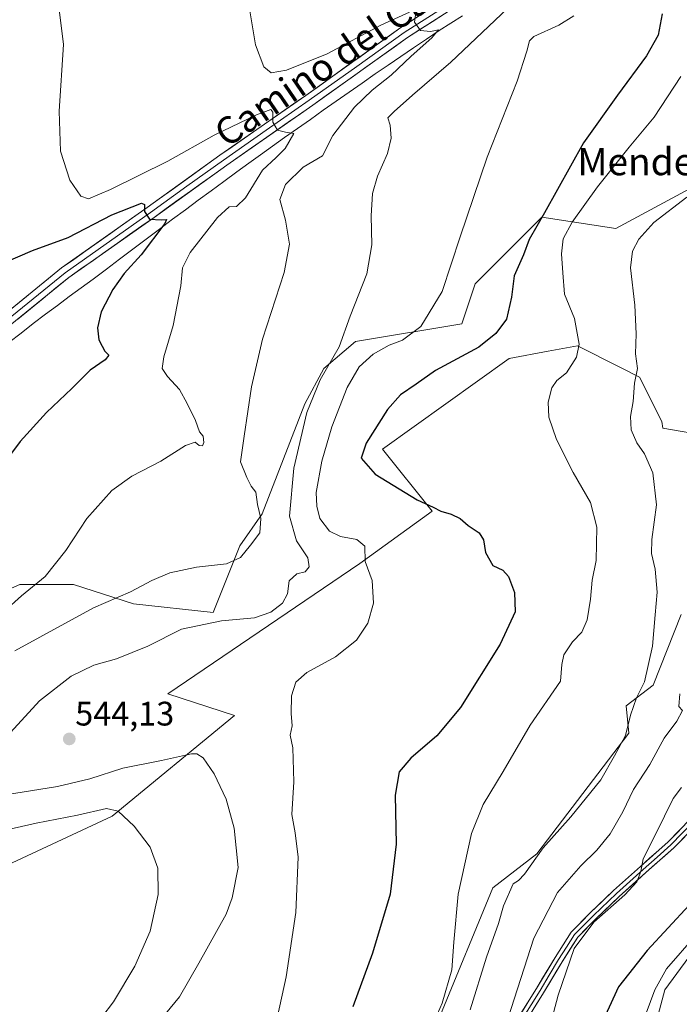
# Model space of a CAD drawing. Units: metres. Extents: x 570066 to 573512, y 4714906 to 4717254.
# Drawn here: x 572920 to 573114, y 4716467 to 4716757 of the extents above; entities that cross this region are included whole.
import ezdxf
from ezdxf.enums import TextEntityAlignment as Align

# ---------------------------------------------------------------- set-up
doc = ezdxf.new("R2010")
doc.units = ezdxf.units.M
doc.header["$MEASUREMENT"] = 0
for name, color, linetype, lineweight in [('Carátula', 7, 'Continuous', 5), ('Corriente natural lineal', 142, 'Continuous', 13), ('Cultivos herbáceos CxS', 92, 'Continuous', 0), ('Curva de nivel maestra', 36, 'Continuous', 30), ('Curva de nivel normal', 36, 'Continuous', 0), ('Layer 0', 7, 'Continuous', 0), ('Matorral CxS', 135, 'Continuous', 0), ('Punto de cota en terreno', 7, 'Continuous', 0), ('Rótulo de punto de cota en terreno', 19, 'Continuous', 0), ('Texto cartográfico', 19, 'Continuous', 0)]:
    doc.layers.add(name, color=color, linetype=linetype, lineweight=lineweight)
doc.styles.add('Arial', font='txt', dxfattribs={"height": 0.2})

# ---------------------------------------------------------------- blocks, each defined once
blk = doc.blocks.new('*U152')
at = {"layer": 'Cultivos herbáceos CxS', "color": 92, "linetype": 'Continuous', "lineweight": 0}
for points in [[(573121.2311, 4716709.2143, 560.0138), (573095.7565, 4716695.4177, 558.8326), (573073.9225, 4716698.8111, 552.0602), (573054.3129, 4716679.1999, 546.9226), (573050.3923, 4716667.4341, 547.99), (573019.0181, 4716662.2053, 543.3083), (573009.7885, 4716654.2565, 541.8724), (573004.1889, 4716643.8087, 541.2688), (572991.5773, 4716611.4913, 536.9741), (572985.0301, 4716602.0665, 535.2681), (572977.1859, 4716582.4547, 540.0742), (572953.7219, 4716585.0345, 537.21), (572936.0215, 4716590.7247, 533.0913), (572920.2169, 4716590.7247, 530.1258), (572908.1483, 4716585.3825, 528.329)], [(572911.9959, 4716506.0105, 530.4001), (572947.3995, 4716522.4471, 534.6282), (572983.4347, 4716552.1599, 543.0452), (572963.8371, 4716558.4821, 544.4507), (573020.3245, 4716596.8363, 544.9635), (573041.5979, 4716612.2179, 548.959), (573027.0577, 4716630.5515, 551.4377), (573064.3253, 4716657.2125, 553.0296), (573075.7807, 4716659.3167, 554.0535), (573084.3793, 4716660.8961, 555.5747), (573097.1241, 4716654.5235, 559.4722), (573102.6799, 4716651.7453, 560.7029), (573109.2165, 4716638.6709, 562.0308), (573109.5253, 4716636.7137, 561.9442), (573123.1509, 4716634.3437, 564.036)], [(573114.9313, 4716581.8717, 563.6375), (573106.7127, 4716561.0093, 562.6305), (573098.7569, 4716554.9991, 560.6213), (573099.5499, 4716546.9119, 561.8403), (573072.4531, 4716511.4339, 561.6382), (573059.5389, 4716501.3981, 558.4832), (573043.8513, 4716463.4837, 557.5988)]]:
    blk.add_polyline3d(points, dxfattribs=at)
blk = doc.blocks.new('*U155')
at = {"layer": 'Matorral CxS', "color": 135, "linetype": 'Continuous', "lineweight": 0}
for points in [[(573043.8513, 4716463.4837, 557.5988), (573059.5389, 4716501.3981, 558.4832), (573072.4531, 4716511.4339, 561.6382), (573099.5499, 4716546.9119, 561.8403), (573098.7569, 4716554.9991, 560.6213), (573106.7127, 4716561.0093, 562.6305), (573114.9313, 4716581.8717, 563.6375)], [(573123.1509, 4716634.3437, 564.036), (573109.5253, 4716636.7137, 561.9442), (573109.2165, 4716638.6709, 562.0308), (573102.6799, 4716651.7453, 560.7029), (573097.1241, 4716654.5235, 559.4722), (573084.3793, 4716660.8961, 555.5747), (573075.7807, 4716659.3167, 554.0535), (573064.3253, 4716657.2125, 553.0296), (573027.0577, 4716630.5515, 551.4377), (573041.5979, 4716612.2179, 548.959), (573020.3245, 4716596.8363, 544.9635), (572963.8371, 4716558.4821, 544.4507), (572983.4347, 4716552.1599, 543.0452), (572947.3995, 4716522.4471, 534.6282), (572911.9959, 4716506.0105, 530.4001)], [(572908.1483, 4716585.3825, 528.329), (572920.2169, 4716590.7247, 530.1258), (572936.0215, 4716590.7247, 533.0913), (572953.7219, 4716585.0345, 537.21), (572977.1859, 4716582.4547, 540.0742), (572985.0301, 4716602.0665, 535.2681), (572991.5773, 4716611.4913, 536.9741), (573004.1889, 4716643.8087, 541.2688), (573009.7885, 4716654.2565, 541.8724), (573019.0181, 4716662.2053, 543.3083), (573050.3923, 4716667.4341, 547.99), (573054.3129, 4716679.1999, 546.9226), (573073.9225, 4716698.8111, 552.0602), (573095.7565, 4716695.4177, 558.8326), (573121.2311, 4716709.2143, 560.0138)], [(573137.5809, 4716450.8495, 589.9079), (573158.5339, 4716470.0585, 590.8059), (573154.6137, 4716494.8985, 584.9047), (573190.4595, 4716555.7831, 591.7821), (573191.2169, 4716569.4187, 592.0063), (573195.1377, 4716585.1069, 594.1856), (573209.5191, 4716599.4875, 596.4334), (573204.2897, 4716603.4097, 594.8242), (573194.1997, 4716596.8805, 593.5494), (573182.0663, 4716589.0291, 591.1893), (573163.7649, 4716549.8093, 585.8764), (573128.8857, 4716496.8895, 581.3383), (573110.1677, 4716471.3671, 582.1836), (573101.1249, 4716437.4953, 584.0478)]]:
    blk.add_polyline3d(points, dxfattribs=at)
blk = doc.blocks.new('*U185')
at = {"layer": 'Curva de nivel normal', "color": 36, "linetype": 'Continuous', "lineweight": 0}
blk.add_polyline3d([(573103.05, 4716460.3, 580), (573107.15, 4716471.35, 580), (573110.66, 4716477.59, 580), (573119.38, 4716487.52, 580)], dxfattribs=at)
blk = doc.blocks.new('*U186')
at = {"layer": 'Curva de nivel normal', "color": 36, "linetype": 'Continuous', "lineweight": 0}
blk.add_polyline3d([(573063.89, 4716462.85, 565), (573071.61, 4716486.59, 565), (573078.54, 4716500, 565), (573085.41, 4716507.91, 565), (573090.14, 4716512.45, 565), (573094.04, 4716517.32, 565), (573097.73, 4716523.72, 565), (573100.9, 4716530.37, 565), (573105.71, 4716537.7, 565), (573109.94, 4716545.49, 565), (573113.66, 4716550.45, 565), (573115.34, 4716553.62, 565), (573114.3, 4716554.77, 565), (573114.53, 4716558.5, 565)], dxfattribs=at)
blk = doc.blocks.new('*U188')
at = {"layer": 'Curva de nivel normal', "color": 36, "linetype": 'Continuous', "lineweight": 0}
blk.add_polyline3d([(573114.86, 4716740.21, 555), (573107, 4716728.21, 555), (573099.66, 4716719.44, 555), (573090.32, 4716707.75, 555), (573082.86, 4716697.36, 555), (573080.23, 4716692.44, 555), (573079.76, 4716688, 555), (573080.12, 4716682.43, 555), (573080.64, 4716676.12, 555), (573083.52, 4716668.95, 555), (573084.89, 4716661.4, 555), (573084.14, 4716657.55, 555), (573081.18, 4716652.98, 555), (573078.34, 4716650.72, 555), (573076.86, 4716648.55, 555), (573075.83, 4716644.37, 555), (573075.95, 4716639.9, 555), (573078.28, 4716633.4, 555), (573083.17, 4716623.6, 555), (573088.24, 4716614.81, 555), (573090.13, 4716607.52, 555), (573089.9, 4716597.71, 555), (573088.72, 4716591.99, 555), (573088.24, 4716586.4, 555), (573087.28, 4716580.24, 555), (573085.72, 4716576.67, 555), (573083, 4716573.82, 555), (573080.44, 4716569.95, 555), (573079.8, 4716567.18, 555), (573079.42, 4716562.24, 555), (573070.52, 4716549.24, 555), (573062.51, 4716535.65, 555), (573056.61, 4716525.91, 555), (573053.17, 4716517.42, 555), (573049.32, 4716499.54, 555), (573047.98, 4716485.43, 555), (573047.44, 4716477.22, 555), (573044.54, 4716467.42, 555), (573041.86, 4716461.22, 555)], dxfattribs=at)
blk = doc.blocks.new('*U191')
at = {"layer": 'Curva de nivel normal', "color": 36, "linetype": 'Continuous', "lineweight": 0}
blk.add_polyline3d([(573115, 4716530.92, 570), (573112.64, 4716527.7, 570), (573107.53, 4716517.33, 570), (573103.74, 4716509.9, 570), (573103.11, 4716506.22, 570), (573101.9, 4716503.2, 570), (573098.34, 4716499.38, 570), (573089.24, 4716491.29, 570), (573083.49, 4716483.56, 570), (573078.74, 4716469.82, 570), (573072, 4716444.16, 570)], dxfattribs=at)
blk = doc.blocks.new('*U195')
at = {"layer": 'Curva de nivel normal', "color": 36, "linetype": 'Continuous', "lineweight": 0}
blk.add_polyline3d([(572994.71, 4716457.24, 545), (572998.62, 4716475.2, 545), (573001.51, 4716494.14, 545), (573002.18, 4716510.42, 545), (573001.34, 4716517.57, 545), (573000.31, 4716523.02, 545), (573000.86, 4716532.55, 545), (573000.61, 4716542.58, 545), (572999.87, 4716546.37, 545), (573000.43, 4716549.09, 545), (573000.15, 4716552.7, 545), (573000.25, 4716557.91, 545), (573001.48, 4716561.91, 545), (573004.73, 4716564.79, 545), (573013.19, 4716569.43, 545), (573019.36, 4716574.26, 545), (573022.66, 4716579.25, 545), (573024.38, 4716585.2, 545), (573023.94, 4716591.89, 545), (573021.94, 4716597.42, 545), (573021.78, 4716601.97, 545), (573019.41, 4716603.95, 545), (573014.62, 4716604.77, 545), (573011.42, 4716606.36, 545), (573008.56, 4716610.1, 545), (573007.67, 4716613.72, 545), (573007.46, 4716617.71, 545), (573009.19, 4716626.98, 545), (573012.12, 4716637.08, 545), (573016.64, 4716648.68, 545), (573020.19, 4716654.77, 545), (573024.23, 4716658.5, 545), (573028.96, 4716661.14, 545), (573032.92, 4716662.61, 545), (573038.28, 4716666.59, 545), (573044.55, 4716676.93, 545), (573049.87, 4716693.02, 545), (573057.81, 4716716.41, 545), (573066.71, 4716738.83, 545), (573069.52, 4716747.67, 545), (573070.32, 4716750.65, 545), (573071.55, 4716751.95, 545), (573078.97, 4716755.34, 545), (573083.32, 4716758.07, 545)], dxfattribs=at)
blk = doc.blocks.new('*U196')
at = {"layer": 'Curva de nivel normal', "color": 36, "linetype": 'Continuous', "lineweight": 0}
blk.add_polyline3d([(572931.66, 4716761.49, 530), (572933.07, 4716749.57, 530), (572931.82, 4716730.04, 530), (572932.18, 4716718.22, 530), (572934.93, 4716709.72, 530), (572938.22, 4716704.95, 530), (572940.47, 4716704.19, 530), (572946.96, 4716706.92, 530), (572963.84, 4716715.24, 530), (572977.48, 4716722.95, 530), (572989.9, 4716728.93, 530), (572994.13, 4716730.47, 530), (572994.68, 4716729.68, 530), (572994.73, 4716726.74, 530), (572996.09, 4716724.37, 530), (572998.42, 4716723.84, 530), (573000.95, 4716723.39, 530), (572998.36, 4716718.98, 530), (572995.68, 4716716.31, 530), (572991.7, 4716712.59, 530), (572986.7, 4716704.52, 530), (572984, 4716701.94, 530), (572981.89, 4716701.79, 530), (572978.42, 4716698.72, 530), (572970.41, 4716688.36, 530), (572968.14, 4716683.89, 530), (572967.65, 4716678.55, 530), (572965.37, 4716666.93, 530), (572962.59, 4716657.71, 530), (572962.13, 4716654.26, 530), (572963.71, 4716651.85, 530), (572967.26, 4716648.09, 530), (572969.46, 4716643.92, 530), (572971.92, 4716638.93, 530), (572973.11, 4716635.65, 530), (572974.22, 4716634.33, 530), (572974.46, 4716632.48, 530), (572973.97, 4716631.48, 530), (572973.08, 4716631.58, 530), (572971.88, 4716632.53, 530), (572969.03, 4716631.55, 530), (572961.74, 4716627.02, 530), (572953.22, 4716622.54, 530), (572947.33, 4716618.35, 530), (572939.97, 4716610.09, 530), (572933.75, 4716600.65, 530), (572927.66, 4716593.06, 530), (572920.71, 4716587.32, 530), (572915.71, 4716582.84, 530)], dxfattribs=at)
blk = doc.blocks.new('*U202')
at = {"layer": 'Curva de nivel normal', "color": 36, "linetype": 'Continuous', "lineweight": 0}
for points in [[(572916.28, 4716446.53, 535), (572925.93, 4716450.1, 535), (572935.28, 4716452.97, 535), (572940.9, 4716458.81, 535), (572947.8, 4716467.86, 535), (572954.1, 4716478.39, 535), (572958.63, 4716488.65, 535), (572961, 4716499.45, 535), (572960.91, 4716507.23, 535), (572958.6, 4716513.4, 535), (572953.94, 4716519.5, 535), (572949.14, 4716523.95, 535), (572945.77, 4716524.75, 535), (572937.2, 4716522.83, 535), (572925.04, 4716520.44, 535), (572916.37, 4716518.44, 535)], [(572918.72, 4716571.18, 535), (572941.92, 4716583.83, 535), (572952.83, 4716588.55, 535), (572959.08, 4716591.87, 535), (572964.43, 4716594.07, 535), (572972.25, 4716595.78, 535), (572981.1, 4716596.79, 535), (572985.17, 4716598.66, 535), (572988.12, 4716602.26, 535), (572990.9, 4716605.89, 535), (572991.23, 4716610.14, 535), (572990.23, 4716614.25, 535), (572989.76, 4716617.84, 535), (572988.3, 4716619.6, 535), (572987.08, 4716622.14, 535), (572985.24, 4716626.75, 535), (572986.29, 4716634.3, 535), (572988.46, 4716648.89, 535), (572991.68, 4716662.89, 535), (572998.08, 4716682.55, 535), (572999.66, 4716690.89, 535), (572998.41, 4716697.92, 535), (572996.75, 4716703.99, 535), (572998.42, 4716708.39, 535), (573003.7, 4716713.5, 535), (573009.31, 4716716.88, 535), (573012.41, 4716722.88, 535), (573018.8, 4716731.21, 535), (573023.96, 4716736.21, 535), (573029.52, 4716740.54, 535), (573035.45, 4716746.21, 535), (573041.56, 4716751.6, 535), (573043.54, 4716753.98, 535), (573041.13, 4716753.48, 535), (573038.18, 4716753.71, 535), (573036.47, 4716756.15, 535), (573036.8, 4716758.9, 535)], [(573034.95, 4716759.16, 535), (573026.55, 4716755.32, 535), (573010.68, 4716746.87, 535), (572998.74, 4716742.07, 535), (572994.26, 4716741.29, 535), (572992.07, 4716743.01, 535), (572989.65, 4716749.5, 535), (572987.76, 4716760.7, 535)]]:
    blk.add_polyline3d(points, dxfattribs=at)
blk = doc.blocks.new('*U203')
at = {"layer": 'Curva de nivel normal', "color": 36, "linetype": 'Continuous', "lineweight": 0}
for points in [[(573063.85, 4716760.2, 540), (573047.12, 4716744.37, 540), (573035.86, 4716734.72, 540), (573030.49, 4716729.91, 540), (573028.55, 4716728.05, 540), (573029.23, 4716725.83, 540), (573029.58, 4716722.04, 540), (573028.49, 4716717.5, 540), (573025.56, 4716710.88, 540), (573024.08, 4716705.79, 540), (573023.67, 4716699.2, 540), (573023.83, 4716690.69, 540), (573022.36, 4716682.12, 540), (573017.54, 4716669.64, 540), (573014.21, 4716660.65, 540), (573008.68, 4716650.92, 540), (573004.77, 4716641.28, 540), (573000.9, 4716624.91, 540), (572999.61, 4716610.77, 540), (573001.67, 4716603.54, 540), (573005.02, 4716598.57, 540), (573005.39, 4716595.85, 540), (573004.23, 4716594.45, 540), (573001.81, 4716593.77, 540), (572999.57, 4716591.75, 540), (572999.03, 4716587.93, 540), (572997.56, 4716585.2, 540), (572994.09, 4716582.49, 540), (572989.28, 4716580.83, 540), (572979.64, 4716579.97, 540), (572967.88, 4716577.55, 540), (572957.91, 4716572.5, 540), (572948.7, 4716568.83, 540), (572942.04, 4716566.95, 540), (572935.37, 4716563.74, 540), (572926.04, 4716556.43, 540), (572916.37, 4716545.91, 540)], [(572916.04, 4716528.74, 540), (572931.36, 4716531.24, 540), (572940.85, 4716533.5, 540), (572950.6, 4716536.6, 540), (572961.96, 4716538.83, 540), (572970.76, 4716540.8, 540), (572972.33, 4716540.85, 540), (572974.25, 4716539.67, 540), (572977.44, 4716534.99, 540), (572980.95, 4716527.5, 540), (572983.39, 4716518.94, 540), (572984.51, 4716507.37, 540), (572982.8, 4716498.47, 540), (572980.96, 4716493.69, 540), (572972.98, 4716479.23, 540), (572967.29, 4716469.36, 540), (572963.17, 4716464.36, 540)]]:
    blk.add_polyline3d(points, dxfattribs=at)
blk = doc.blocks.new('*U204')
at = {"layer": 'Curva de nivel normal', "color": 36, "linetype": 'Continuous', "lineweight": 0}
blk.add_polyline3d([(573116.62, 4716704.66, 560), (573106.94, 4716697.23, 560), (573102.47, 4716692.29, 560), (573100.6, 4716688.77, 560), (573100.04, 4716683.91, 560), (573101.28, 4716672.85, 560), (573101.73, 4716664.48, 560), (573101.52, 4716658.55, 560), (573102.11, 4716654.22, 560), (573101.21, 4716649.89, 560), (573100.78, 4716644.53, 560), (573100.04, 4716640.11, 560), (573100.26, 4716636.18, 560), (573101.9, 4716632.37, 560), (573104.12, 4716629.15, 560), (573106.64, 4716623.52, 560), (573107.68, 4716614.1, 560), (573106.31, 4716603.88, 560), (573106.17, 4716599.78, 560), (573107.28, 4716595.16, 560), (573107.89, 4716588.47, 560), (573107.3, 4716581.72, 560), (573106.47, 4716572.51, 560), (573104.12, 4716562.02, 560), (573101.75, 4716557.35, 560), (573100.02, 4716552.18, 560), (573098.51, 4716546.24, 560), (573095.36, 4716540.25, 560), (573091.26, 4716533.14, 560), (573082.44, 4716522.34, 560), (573074.34, 4716513.16, 560), (573068.84, 4716505.4, 560), (573067.01, 4716503.53, 560), (573065.51, 4716502.54, 560), (573062.65, 4716496.06, 560), (573061.2, 4716490.94, 560), (573057.65, 4716481.04, 560), (573052.79, 4716465.47, 560)], dxfattribs=at)
blk = doc.blocks.new('*U215')
at = {"layer": 'Curva de nivel maestra', "color": 36, "linetype": 'Continuous', "lineweight": 30}
blk.add_polyline3d([(572915.37, 4716685.3, 525), (572923.98, 4716688.98, 525), (572934.46, 4716692.83, 525), (572947.3, 4716699.5, 525), (572956.08, 4716702.93, 525), (572956.92, 4716702.54, 525), (572956.92, 4716700.48, 525), (572958.42, 4716698.16, 525), (572961.89, 4716697.98, 525), (572963.46, 4716698.08, 525), (572962.95, 4716696.89, 525), (572955.94, 4716687.74, 525), (572950.94, 4716682.22, 525), (572947.6, 4716677.55, 525), (572944.18, 4716670.89, 525), (572943.06, 4716666.22, 525), (572943.54, 4716662.66, 525), (572944.51, 4716660.79, 525), (572945.27, 4716659.32, 525), (572946.4, 4716658.2, 525), (572945.32, 4716656.83, 525), (572940.99, 4716653.76, 525), (572935.53, 4716648.35, 525), (572928.04, 4716641.31, 525), (572920.37, 4716632.81, 525), (572914, 4716624.29, 525)], dxfattribs=at)
blk = doc.blocks.new('*U217')
at = {"layer": 'Curva de nivel maestra', "color": 36, "linetype": 'Continuous', "lineweight": 30}
blk.add_polyline3d([(573117.33, 4716496.33, 575), (573104.98, 4716482.94, 575), (573096.5, 4716472.26, 575), (573091.05, 4716460.26, 575)], dxfattribs=at)
blk = doc.blocks.new('5PATER')
at = {"layer": 'Carátula', "linetype": 'Continuous', "lineweight": 5}
h = blk.add_hatch(color=250, dxfattribs=at)
edge = h.paths.add_edge_path()
edge.add_ellipse((0, 0.01), major_axis=(-1.33, -1.34), ratio=0.999422, start_angle=0, end_angle=360)

msp = doc.modelspace()

# ---------------------------------------------------------------- linework, layer by layer
at = {"layer": 'Corriente natural lineal', "color": 142, "linetype": 'Continuous', "lineweight": 13}
msp.add_polyline3d([(573050.56, 4716758.07, 535.98), (573047.15, 4716755.92, 536.24), (573043.73, 4716753.78, 535.46), (573039.96, 4716751.21, 535.13), (573036.19, 4716748.65, 534.31), (573032.41, 4716746.08, 534.32), (573028.64, 4716743.52, 533.57), (573024.87, 4716740.95, 533.45), (573021.05, 4716738.27, 532.37), (573017.23, 4716735.6, 532.47), (573013.41, 4716732.92, 532.02), (573009.59, 4716730.24, 531.65), (573005.77, 4716727.56, 530.77), (573001.95, 4716724.89, 530.26), (572998.13, 4716722.21, 529.84), (572994.63, 4716719.69, 529.27), (572991.12, 4716717.17, 529.11), (572987.62, 4716714.64, 528.8), (572984.11, 4716712.12, 528.27), (572980.33, 4716709.33, 527.42), (572976.55, 4716706.55, 527.01), (572972.78, 4716703.76, 525.89), (572969, 4716700.98, 525.92), (572965.22, 4716698.19, 525.16), (572961.32, 4716695.25, 525.15), (572957.42, 4716692.32, 524.45), (572953.52, 4716689.38, 523.95), (572949.62, 4716686.44, 523.73), (572945.72, 4716683.51, 523.15), (572941.82, 4716680.57, 523.05), (572938.31, 4716677.99, 522.79), (572934.8, 4716675.41, 522.43), (572931.28, 4716672.83, 521.84), (572927.77, 4716670.25, 521.73), (572924.19, 4716667.48, 521.52), (572920.6, 4716664.7, 521.24), (572917.02, 4716661.93, 521.16)], dxfattribs=at)
at = {"layer": 'Cultivos herbáceos CxS', "color": 92, "linetype": 'Continuous', "lineweight": 0}
for points in [[(573121.23, 4716709.21, 560.01), (573095.76, 4716695.42, 558.83), (573073.92, 4716698.81, 552.06), (573054.31, 4716679.2, 546.92), (573050.39, 4716667.43, 547.99), (573019.02, 4716662.21, 543.31), (573009.79, 4716654.26, 541.87), (573004.19, 4716643.81, 541.27), (572991.58, 4716611.49, 536.97), (572985.03, 4716602.07, 535.27), (572977.19, 4716582.45, 540.07), (572953.72, 4716585.03, 537.21), (572936.02, 4716590.72, 533.09), (572920.22, 4716590.72, 530.13), (572908.15, 4716585.38, 528.33)], [(572912, 4716506.01, 530.4), (572947.4, 4716522.45, 534.63), (572983.43, 4716552.16, 543.05), (572963.84, 4716558.48, 544.45), (573020.32, 4716596.84, 544.96), (573041.6, 4716612.22, 548.96), (573027.06, 4716630.55, 551.44), (573064.33, 4716657.21, 553.03), (573075.78, 4716659.32, 554.05), (573084.38, 4716660.9, 555.57), (573097.12, 4716654.52, 559.47), (573102.68, 4716651.75, 560.7), (573109.22, 4716638.67, 562.03), (573109.53, 4716636.71, 561.94), (573123.15, 4716634.34, 564.04)], [(573101.12, 4716437.5, 584.05), (573110.17, 4716471.37, 582.18), (573128.89, 4716496.89, 581.34), (573163.76, 4716549.81, 585.88), (573182.07, 4716589.03, 591.19), (573194.2, 4716596.88, 593.55), (573204.29, 4716603.41, 594.82), (573209.52, 4716599.49, 596.43), (573195.14, 4716585.11, 594.19), (573191.22, 4716569.42, 592.01), (573190.46, 4716555.78, 591.78), (573154.61, 4716494.9, 584.9), (573158.53, 4716470.06, 590.81), (573137.58, 4716450.85, 589.91)], [(573137.58, 4716450.85, 589.91), (573158.53, 4716470.06, 590.81), (573154.61, 4716494.9, 584.9), (573190.46, 4716555.78, 591.78), (573191.22, 4716569.42, 592.01), (573195.14, 4716585.11, 594.19), (573209.52, 4716599.49, 596.43), (573204.29, 4716603.41, 594.82), (573194.2, 4716596.88, 593.55), (573182.07, 4716589.03, 591.19), (573163.76, 4716549.81, 585.88), (573128.89, 4716496.89, 581.34), (573110.17, 4716471.37, 582.18), (573101.12, 4716437.5, 584.05)], [(573114.93, 4716581.87, 563.64), (573106.71, 4716561.01, 562.63), (573098.76, 4716555, 560.62), (573099.55, 4716546.91, 561.84), (573072.45, 4716511.43, 561.64), (573059.54, 4716501.4, 558.48), (573043.85, 4716463.48, 557.6)]]:
    msp.add_polyline3d(points, dxfattribs=at)
at = {"layer": 'Curva de nivel maestra', "color": 36, "linetype": 'Continuous', "lineweight": 30}
msp.add_polyline3d([(573109.39, 4716758.62, 550), (573108.19, 4716752.41, 550), (573104.74, 4716746.3, 550), (573096.25, 4716734.67, 550), (573086.24, 4716720.64, 550), (573074.7, 4716700.08, 550), (573070.23, 4716692.22, 550), (573068.49, 4716687.75, 550), (573065.82, 4716681.54, 550), (573065.04, 4716675.24, 550), (573063.57, 4716668.8, 550), (573060.35, 4716664.58, 550), (573055.34, 4716660.49, 550), (573042.6, 4716653.7, 550), (573036.94, 4716649.62, 550), (573032.32, 4716646.47, 550), (573028.52, 4716642.23, 550), (573022.2, 4716632.23, 550), (573020.76, 4716627.9, 550), (573024.88, 4716623.18, 550), (573037.2, 4716615.58, 550), (573041.94, 4716613.4, 550), (573044.14, 4716612.25, 550), (573047.19, 4716611.41, 550), (573049.87, 4716610.12, 550), (573052.26, 4716608.06, 550), (573055.46, 4716605.84, 550), (573056.72, 4716603.8, 550), (573057.35, 4716600.12, 550), (573059.52, 4716596.25, 550), (573062.44, 4716594.9, 550), (573064.16, 4716592.99, 550), (573065.85, 4716588.31, 550), (573066.07, 4716582.66, 550), (573061.66, 4716573.14, 550), (573049.99, 4716554.5, 550), (573043.02, 4716546.09, 550), (573035.31, 4716539.6, 550), (573031.88, 4716535.52, 550), (573030.73, 4716528.63, 550), (573031.02, 4716514.26, 550), (573029.27, 4716499.49, 550), (573024.03, 4716482.13, 550), (573018.3, 4716466.42, 550)], dxfattribs=at)
at = {"layer": 'Layer 0', "linetype": 'Continuous', "lineweight": 0}
for points in [[(573054.25, 4716768.62), (573032.44, 4716754.58), (573004.43, 4716734.64), (572979.14, 4716717.01), (572957.7, 4716701.62), (572932.49, 4716683.84), (572913.61, 4716668.43), (572896.46, 4716654.22), (572881.35, 4716640.53), (572866.14, 4716624.28), (572848.67, 4716605.04), (572834.98, 4716589.38), (572819.22, 4716567.57), (572809.23, 4716555.66), (572799.4, 4716545.4), (572785.19, 4716531.7), (572769.55, 4716518.16), (572759.75, 4716509.9), (572751.11, 4716502.43), (572746.26, 4716498.49), (572744.51, 4716497.99)], [(572915.85, 4716665.71), (572934.62, 4716681.02), (572959.75, 4716698.74), (572981.18, 4716714.13), (573006.47, 4716731.75), (573034.42, 4716751.66), (573056.18, 4716765.66)], [(573044.34, 4716760.14), (573033.43, 4716753.12), (573019.43, 4716743.15), (573005.45, 4716733.2), (572992.81, 4716724.39), (572980.16, 4716715.57), (572969.44, 4716707.88), (572958.73, 4716700.18), (572933.56, 4716682.43), (572924.12, 4716674.73), (572914.73, 4716667.07)], [(573067.02, 4716458.65), (573074.42, 4716470.53), (573079.89, 4716479.65), (573084.5, 4716486.85), (573089.94, 4716492.36), (573096.71, 4716498.82), (573104.57, 4716505.88), (573112.79, 4716513.19), (573122.35, 4716522.89), (573136.27, 4716539.19), (573147.31, 4716555.87), (573156.42, 4716572.43), (573163.59, 4716587.08), (573171.47, 4716598.72), (573177.53, 4716606.75), (573183.7, 4716613.34), (573189.02, 4716617.53), (573197.7, 4716621.7), (573208.07, 4716624.53), (573218.55, 4716625.57), (573245.64, 4716627.36), (573266.47, 4716628.82), (573272.82, 4716630.83)], [(573119.64, 4716521.89), (573115.27, 4716517.44), (573111.95, 4716514.07), (573107.84, 4716510.42), (573103.76, 4716506.79), (573095.89, 4716499.72), (573089.09, 4716493.23), (573086.37, 4716490.47), (573083.54, 4716487.62), (573081.16, 4716483.89), (573078.86, 4716480.29), (573076.12, 4716475.73), (573073.39, 4716471.17), (573065.98, 4716459.28), (573063.6, 4716455.22), (573061.02, 4716450.9), (573060.38, 4716450.14)], [(573117.74, 4716521.68), (573111.11, 4716514.95), (573102.95, 4716507.7), (573095.06, 4716500.61), (573088.23, 4716494.09), (573082.58, 4716488.38), (573077.82, 4716480.93), (573072.35, 4716471.8), (573064.94, 4716459.91)]]:
    msp.add_lwpolyline(points, dxfattribs=at)
for points in [[(572917.39, 4716671.51, 521.28), (572921.16, 4716674.59, 521.61), (572924.94, 4716677.68, 521.81), (572928.71, 4716680.76, 522.13), (572932.49, 4716683.84, 522.24), (572936.09, 4716686.38, 522.75), (572939.69, 4716688.92, 523.11), (572943.29, 4716691.46, 523.35), (572946.9, 4716694, 523.73), (572950.5, 4716696.54, 524.16), (572954.1, 4716699.08, 524.6), (572957.7, 4716701.62, 524.85), (572961.27, 4716704.19, 525.51), (572964.85, 4716706.75, 525.95), (572968.42, 4716709.32, 526.44), (572971.99, 4716711.88, 526.76), (572975.57, 4716714.45, 527.45), (572979.14, 4716717.01, 527.84), (572982.75, 4716719.53, 528.38), (572986.37, 4716722.05, 528.68), (572989.98, 4716724.57, 529.32), (572993.59, 4716727.08, 529.65), (572997.2, 4716729.6, 530.33), (573000.82, 4716732.12, 530.68), (573004.43, 4716734.64, 531.33), (573008.43, 4716737.49, 531.7), (573012.43, 4716740.34, 532.51), (573016.43, 4716743.19, 532.59), (573020.44, 4716746.03, 533.2), (573024.44, 4716748.88, 533.59), (573028.44, 4716751.73, 534), (573032.44, 4716754.58, 534.53), (573036.08, 4716756.92, 534.81)], [(573045.3, 4716758.66, 535.75), (573041.67, 4716756.33, 535.18), (573038.05, 4716753.99, 534.82), (573034.42, 4716751.66, 534.5), (573030.43, 4716748.82, 534.12), (573026.43, 4716745.97, 533.5), (573022.44, 4716743.13, 533.13), (573018.45, 4716740.28, 532.48), (573014.46, 4716737.44, 532.17), (573010.46, 4716734.59, 531.67), (573006.47, 4716731.75, 531.11), (573002.86, 4716729.23, 530.68), (572999.24, 4716726.72, 530.24), (572995.63, 4716724.2, 529.79), (572992.02, 4716721.68, 529.32), (572988.41, 4716719.16, 528.83), (572984.79, 4716716.65, 528.45), (572981.18, 4716714.13, 527.92), (572977.61, 4716711.57, 527.38), (572974.04, 4716709, 526.85), (572970.47, 4716706.44, 526.15), (572966.89, 4716703.87, 525.91), (572963.32, 4716701.31, 525.32), (572959.75, 4716698.74, 524.84), (572956.16, 4716696.21, 524.44), (572952.57, 4716693.68, 524.15), (572948.98, 4716691.15, 523.66), (572945.39, 4716688.61, 523.46), (572941.8, 4716686.08, 523.01), (572938.21, 4716683.55, 522.75), (572934.62, 4716681.02, 522.46), (572930.87, 4716677.96, 522.19), (572927.11, 4716674.9, 521.87), (572923.36, 4716671.83, 521.63), (572919.6, 4716668.77, 521.43)], [(573067.41, 4716463.87, 566.06), (573069.88, 4716467.84, 566.51), (573072.35, 4716471.8, 567.45), (573074.17, 4716474.84, 567.85), (573076, 4716477.89, 568.37), (573077.82, 4716480.93, 568.82), (573080.2, 4716484.66, 569.06), (573082.58, 4716488.38, 569.57), (573085.41, 4716491.24, 569.64), (573088.23, 4716494.09, 569.67), (573091.65, 4716497.35, 569.74), (573095.06, 4716500.61, 569.66), (573097.69, 4716502.97, 569.76), (573100.32, 4716505.34, 569.76), (573102.95, 4716507.7, 569.95), (573105.67, 4716510.12, 570), (573108.39, 4716512.53, 570.22), (573111.11, 4716514.95, 570.35), (573114.43, 4716518.32, 570.62)], [(573115.98, 4716516.42, 571.05), (573112.79, 4716513.19, 570.76), (573110.05, 4716510.75, 570.57), (573107.31, 4716508.32, 570.31), (573104.57, 4716505.88, 570.19), (573101.95, 4716503.53, 569.97), (573099.33, 4716501.17, 569.99), (573096.71, 4716498.82, 569.86), (573093.33, 4716495.59, 570.01), (573089.94, 4716492.36, 570.01), (573087.22, 4716489.61, 569.97), (573084.5, 4716486.85, 569.9), (573082.2, 4716483.25, 569.53), (573079.89, 4716479.65, 569.34), (573078.07, 4716476.61, 568.99), (573076.24, 4716473.57, 568.35), (573074.42, 4716470.53, 568.14), (573071.95, 4716466.57, 567.27)]]:
    msp.add_polyline3d(points, dxfattribs=at)
at = {"layer": 'Matorral CxS', "color": 135, "linetype": 'Continuous', "lineweight": 0}
for points in [[(573121.23, 4716709.21, 560.01), (573095.76, 4716695.42, 558.83), (573073.92, 4716698.81, 552.06), (573054.31, 4716679.2, 546.92), (573050.39, 4716667.43, 547.99), (573019.02, 4716662.21, 543.31), (573009.79, 4716654.26, 541.87), (573004.19, 4716643.81, 541.27), (572991.58, 4716611.49, 536.97), (572985.03, 4716602.07, 535.27), (572977.19, 4716582.45, 540.07), (572953.72, 4716585.03, 537.21), (572936.02, 4716590.72, 533.09), (572920.22, 4716590.72, 530.13), (572908.15, 4716585.38, 528.33)], [(572912, 4716506.01, 530.4), (572947.4, 4716522.45, 534.63), (572983.43, 4716552.16, 543.05), (572963.84, 4716558.48, 544.45), (573020.32, 4716596.84, 544.96), (573041.6, 4716612.22, 548.96), (573027.06, 4716630.55, 551.44), (573064.33, 4716657.21, 553.03), (573075.78, 4716659.32, 554.05), (573084.38, 4716660.9, 555.57), (573097.12, 4716654.52, 559.47), (573102.68, 4716651.75, 560.7), (573109.22, 4716638.67, 562.03), (573109.53, 4716636.71, 561.94), (573123.15, 4716634.34, 564.04)], [(573137.58, 4716450.85, 589.91), (573158.53, 4716470.06, 590.81), (573154.61, 4716494.9, 584.9), (573190.46, 4716555.78, 591.78), (573191.22, 4716569.42, 592.01), (573195.14, 4716585.11, 594.19), (573209.52, 4716599.49, 596.43), (573204.29, 4716603.41, 594.82), (573194.2, 4716596.88, 593.55), (573182.07, 4716589.03, 591.19), (573163.76, 4716549.81, 585.88), (573128.89, 4716496.89, 581.34), (573110.17, 4716471.37, 582.18), (573101.12, 4716437.5, 584.05)], [(573114.93, 4716581.87, 563.64), (573106.71, 4716561.01, 562.63), (573098.76, 4716555, 560.62), (573099.55, 4716546.91, 561.84), (573072.45, 4716511.43, 561.64), (573059.54, 4716501.4, 558.48), (573043.85, 4716463.48, 557.6)]]:
    msp.add_polyline3d(points, dxfattribs=at)

# ---------------------------------------------------------------- block references
at = {"layer": 'Cultivos herbáceos CxS', "color": 92, "linetype": 'Continuous', "lineweight": 0}
msp.add_blockref('*U152', (0, 0), dxfattribs=at)
at = {"layer": 'Curva de nivel maestra', "color": 36, "linetype": 'Continuous', "lineweight": 30}
for name in ['*U215', '*U217']:
    msp.add_blockref(name, (0, 0), dxfattribs=at)
at = {"layer": 'Curva de nivel normal', "color": 36, "linetype": 'Continuous', "lineweight": 0}
for name in ['*U204', '*U188', '*U195', '*U203', '*U202', '*U196', '*U186', '*U191', '*U185']:
    msp.add_blockref(name, (0, 0), dxfattribs=at)
at = {"layer": 'Matorral CxS', "color": 135, "linetype": 'Continuous', "lineweight": 0}
msp.add_blockref('*U155', (0, 0), dxfattribs=at)
at = {"layer": 'Punto de cota en terreno', "linetype": 'Continuous', "lineweight": 0}
msp.add_blockref('5PATER', (572934.79, 4716545.22, 544.13), dxfattribs=at)

# ---------------------------------------------------------------- texts
at = {"layer": 'Rótulo de punto de cota en terreno', "color": 19, "linetype": 'Continuous', "lineweight": 0, "style": 'Arial'}
msp.add_text('544,13', height=7, dxfattribs=at).set_placement((572936.55, 4716546.98), align=Align.BOTTOM_LEFT)
at = {"layer": 'Texto cartográfico', "color": 19, "linetype": 'Continuous', "lineweight": 0, "style": 'Arial'}
msp.add_text('Camino del Campo', height=8, rotation=34.4179, dxfattribs=at).set_placement((573018.85, 4716749.7), align=Align.MIDDLE_CENTER)
msp.add_text('Menderregua', height=8, dxfattribs=at).set_placement((573118.31, 4716715.14), align=Align.MIDDLE_CENTER)

doc.saveas('drawing.dxf')
